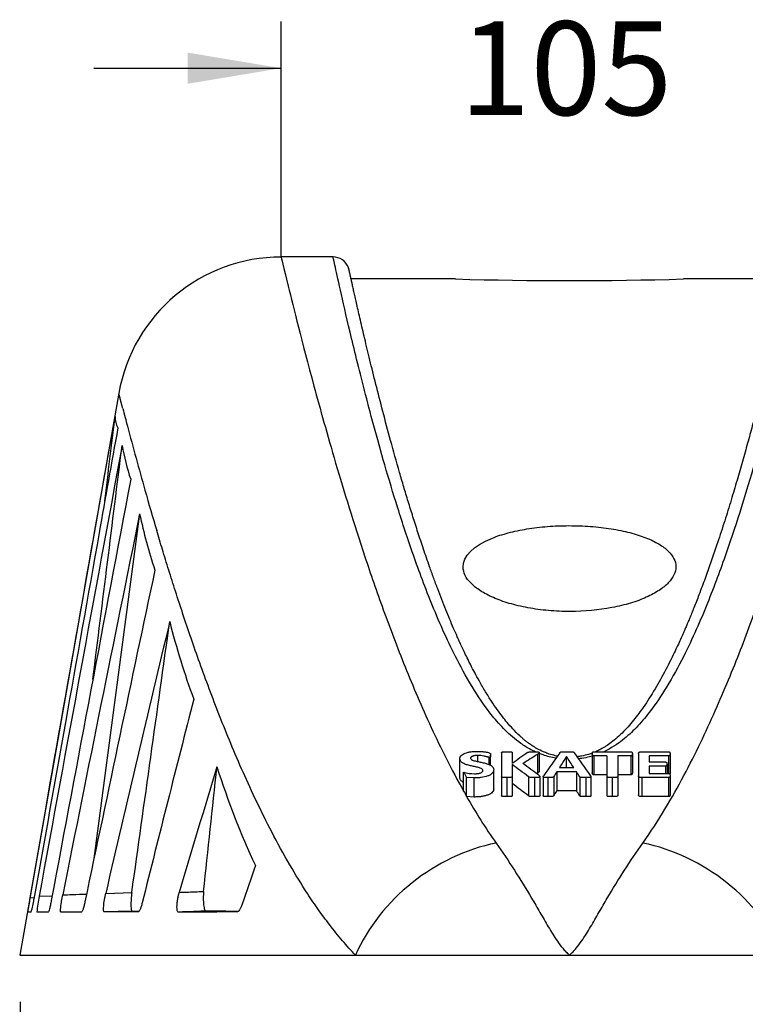
# Model space of a CAD drawing. Units: millimetres. Extents: x 0 to 291, y 0 to 204.
# Drawn here: x 224 to 253, y 82 to 121 of the extents above; entities that cross this region are included whole.
import ezdxf
from ezdxf.enums import TextEntityAlignment as Align

# ---------------------------------------------------------------- set-up
doc = ezdxf.new("R2010")
doc.units = ezdxf.units.MM
doc.layers.add('A-SKATE-G-BCN', color=7, linetype='Continuous')
doc.layers.add('Predeterminado', color=7, linetype='Continuous')
doc.styles.add('SEACAD_Arial', font='arial.ttf')
doc.dimstyles.new('ANSI_(mm)', dxfattribs={"dimtxt": 3.75, "dimasz": 3.75, "dimexe": 1.875, "dimexo": 1.875, "dimgap": 0.9375, "dimtad": 0, "dimtih": 1, "dimtoh": 1, "dimdec": 0, "dimlfac": 4.545455, "dimdsep": 46, "dimtxsty": 'SEACAD_Arial', "dimblk1": '_SE_FILLED', "dimblk2": '_SE_FILLED', "dimsah": 1, "dimcen": 1.875, "dimadec": 0, "dimazin": 0, "dimtfac": 0.8, "dimtdec": 3, "dimtofl": 0, "dimtmove": 0, "dimatfit": 3, "dimfxl": 1, "dimtolj": 1, "dimarcsym": 0})

# ---------------------------------------------------------------- blocks, each defined once
blk = doc.blocks.new('SE1')
at = {"layer": 'A-SKATE-G-BCN', "color": 7, "linetype": 'Continuous'}
for p, q in [((236.665, 111.697), (234.593, 111.697)), ((241.566, 110.817), (237.387, 110.817)), ((254.862, 110.817), (250.683, 110.817)), ((228.089, 106.241), (224.125, 83.757)), ((228.089, 106.243), (228.098, 106.208)), ((228.925, 101.412), (227.098, 87.618)), ((243.402, 91.862), (243.402, 90.896)), ((243.834, 91.862), (243.834, 91.428)), ((244.912, 91.862), (244.912, 91.105)), ((247.102, 91.896), (248.578, 91.896)), ((248.888, 91.83), (248.888, 90.928)), ((249.017, 91.896), (250.088, 91.896)), ((241.738, 90.858), (241.738, 91.617)), ((242.455, 91.502), (242.455, 91.745)), ((242.914, 91.376), (242.914, 91.67)), ((242.971, 91.349), (242.971, 91.756)), ((244.843, 91.79), (244.843, 91.032)), ((246.006, 91.704), (246.005, 91.704)), ((246.005, 91.259), (246.005, 91.704)), ((246.006, 91.259), (246.006, 91.704)), ((247.039, 91.813), (247.039, 91.055)), ((247.624, 91.73), (247.102, 91.73)), ((247.102, 91.73), (247.102, 90.972)), ((247.624, 91.73), (247.624, 90.895)), ((248.578, 91.73), (248.056, 91.73)), ((248.056, 91.73), (248.056, 90.895)), ((248.578, 91.73), (248.578, 90.972)), ((248.641, 91.813), (248.641, 91.055)), ((250.088, 91.73), (249.319, 91.73)), ((249.319, 91.73), (249.319, 91.488)), ((249.319, 91.488), (249.963, 91.488)), ((250.088, 91.73), (250.088, 91.03)), ((250.151, 91.812), (250.151, 91.055)), ((241.889, 90.315), (241.889, 91.076)), ((243.094, 90.414), (243.094, 91.175)), ((243.834, 91.385), (243.834, 90.896)), ((246.407, 91.091), (245.616, 91.091)), ((245.616, 91.091), (245.616, 90.33)), ((245.722, 91.259), (246.297, 91.259)), ((246.407, 91.091), (246.407, 90.33)), ((249.963, 91.32), (249.319, 91.32)), ((249.319, 91.32), (249.319, 91.03)), ((249.319, 91.03), (250.087, 91.03)), ((249.963, 91.32), (249.963, 91.03)), ((250.028, 91.404), (250.028, 91.03)), ((242.009, 90.102), (242.009, 90.865)), ((242.308, 90.845), (242.009, 90.865)), ((242.308, 90.083), (242.308, 90.845)), ((243.402, 90.896), (243.402, 90.134)), ((243.619, 90.861), (243.619, 90.098)), ((243.834, 90.896), (243.834, 90.134)), ((244.481, 90.896), (244.481, 90.134)), ((244.726, 90.861), (244.726, 90.098)), ((244.943, 90.897), (244.943, 90.134)), ((245.076, 90.894), (245.076, 90.131)), ((245.264, 90.861), (245.264, 90.098)), ((245.495, 90.899), (245.495, 90.137)), ((246.535, 90.894), (246.535, 90.131)), ((246.785, 90.861), (246.785, 90.098)), ((246.987, 90.129), (246.987, 90.892)), ((247.624, 90.972), (247.102, 90.972)), ((247.624, 90.895), (247.624, 90.132)), ((247.84, 90.861), (247.84, 90.098)), ((248.578, 90.972), (248.056, 90.972)), ((248.056, 90.895), (248.056, 90.132)), ((248.888, 90.928), (248.888, 90.165)), ((250.087, 90.861), (249.016, 90.861)), ((249.016, 90.861), (249.016, 90.098)), ((250.087, 90.861), (250.087, 90.098)), ((250.151, 90.945), (250.151, 90.183)), ((246.407, 90.33), (245.616, 90.33)), ((242.308, 90.083), (242.009, 90.102)), ((250.087, 90.098), (249.016, 90.098)), ((224.537, 86.052), (224.705, 86.058)), ((224.901, 86.109), (225.423, 86.128)), ((227.567, 86.224), (228.611, 86.256)), ((228.621, 85.517), (227.508, 85.483)), ((228.621, 85.517), (228.897, 85.517)), ((224.139, 83.757), (224.125, 83.757)), ((224.139, 83.757), (224.214, 83.757)), ((224.214, 83.757), (224.425, 83.757)), ((224.425, 83.757), (224.653, 83.757)), ((224.653, 83.757), (225.171, 83.757)), ((225.171, 83.757), (237.56, 83.757)), ((237.56, 83.757), (246.125, 83.757)), ((246.125, 83.757), (254.689, 83.757))]:
    blk.add_line(p, q, dxfattribs=at)
for centre, radius, start, end in [((234.586, 105.1), 6.594, 89.9437, 170.0366), ((236.665, 111.037), 0.66, 21.5967, 89.9992), ((246.125, 269.561), 158.81, 268.35511, 271.64489), ((453.149, 164.422), 232.457, 194.6491, 194.83125), ((228.993, 105.325), 1.053, 180.984, 206.6252), ((369.234, 142.097), 145.623, 194.79141, 195.83535), ((13766.347, -2398.175), 13767.441, 169.5278741, 169.6042443), ((236.829, 105.597), 8.724, 189.5046, 198.6995), ((11968.777, -2118.335), 11948.473, 169.2868142, 169.3690662), ((353.978, 137.845), 129.786, 195.86742, 196.60837), ((4195.505, -707.563), 4048.234, 168.472747, 168.692879), ((248.997, 105.667), 20.518, 191.9686, 198.4661), ((3537.545, -605.211), 3382.17, 167.979456, 168.209293), ((1707.832, -256.635), 1519.453, 166.537653, 166.959133), ((260.251, 104.718), 31.07, 194.1856, 200.1855), ((1346.159, -192.511), 1151.289, 165.590063, 166.008575), ((339.087, -43.435), 165.11, 124.97192, 125.23334), ((341.823, 24.224), 117.503, 144.86042, 145.40087), ((150.598, 23.712), 117.499, 34.90319, 35.44527), ((149.069, -37.564), 160.312, 53.29218, 53.57159), ((734.027, -62.032), 524.9, 163.01658, 163.58884), ((262.968, 101.078), 32.461, 197.5506, 205.0288), ((242.313, 92.502), 1.487, 253.4545, 270.3025), ((267.016, 105.269), 28.859, 209.4603, 209.9425), ((148.843, -34.94), 158.055, 52.76448, 53.05856), ((267.232, 104.551), 29.067, 209.3254, 209.8062), ((148.843, -35.011), 157.505, 52.61221, 52.90791), ((262.048, 101.498), 23.053, 209.6268, 215.1079), ((535.147, -17.319), 319.236, 160.86143, 161.15618), ((243.678, 82.512), 19.466, 169.5218, 171.2478), ((220.093, 86.681), 4.652, 344.9666, 351.5403), ((229.039, 85.215), 4.233, 167.8157, 176.4807), ((230.24, -118.964), 204.484, 89.27046, 89.62611)]:
    blk.add_arc(centre, radius, start, end, dxfattribs=at)
for centre, major_axis, ratio, start_param, end_param in [((314.771, -47.876), (-0.008, 160.232), 0.890373, 0.512202, 0.516851), ((274.367, -47.87), (0, 160.227), 0.360444, 0.513347, 0.518974), ((216.823, -47.871), (0, 160.228), 0.370882, -0.518972, -0.513345), ((314.768, -47.87), (0.004, 159.567), 0.890382, 0.514606, 0.514823), ((274.661, -47.941), (-0.014, 160.298), 0.36391, 0.520944, 0.523344), ((216.62, -47.866), (-0.001, 160.222), 0.37345, -0.523567, -0.521097), ((274.639, -47.833), (0.008, 159.529), 0.363981, 0.52354, 0.525954), ((216.619, -47.868), (-0.001, 159.565), 0.373448, -0.52595, -0.523466), ((243.19, 82.611), (-5.307, -3.924), 0.795783, 4.180456, 5.33426), ((249.06, 82.611), (5.307, -3.924), 0.795783, 0.948925, 2.10273)]:
    blk.add_ellipse(centre, major_axis=major_axis, ratio=ratio, start_param=start_param, end_param=end_param, dxfattribs=at)
for points, knots in [([(234.589, 111.697), (234.589, 111.697), (234.683, 111.305), (235.083, 109.672), (235.41, 108.341), (236.146, 105.62), (236.433, 104.59), (237.103, 102.312), (237.486, 101.061), (238.164, 99.021), (238.408, 98.314), (238.941, 96.845), (239.229, 96.083), (239.862, 94.512), (240.206, 93.703), (240.975, 92.04), (241.4, 91.186), (241.889, 90.315)], [0.5125224, 0.5125224, 0.5125224, 0.5125224, 0.625, 0.625, 0.75, 0.75, 0.8125, 0.8125, 0.875, 0.875, 0.90625, 0.90625, 0.9375, 0.9375, 0.96875, 0.96875, 1, 1, 1, 1]), ([(244.754, 91.893), (244.695, 91.921), (244.486, 92.024), (244.042, 92.304), (243.527, 92.76), (242.9, 93.474), (242.25, 94.425), (241.639, 95.529), (241.097, 96.663), (240.642, 97.729), (240.233, 98.778), (239.753, 100.106), (239.238, 101.673), (238.721, 103.401), (238.283, 104.972), (237.79, 106.853), (237.316, 108.801), (236.933, 110.476), (236.712, 111.476), (236.665, 111.697), (236.665, 111.697)], [0.0103408, 0.0103408, 0.0103408, 0.0103408, 0.0118182, 0.0157405, 0.0235266, 0.0313473, 0.0454167, 0.0625694, 0.0773667, 0.0938192, 0.1094454, 0.1250724, 0.1563206, 0.1875627, 0.2188149, 0.2500681, 0.3125644, 0.3750609, 0.4375522, 0.4991419, 0.4991419, 0.4991419, 0.4991419]), ([(255.585, 111.697), (255.585, 111.697), (255.584, 111.695), (255.534, 111.465), (255.312, 110.457), (254.93, 108.79), (254.366, 106.471), (253.576, 103.514), (252.665, 100.534), (251.677, 97.86), (250.883, 96.041), (250.078, 94.557), (249.441, 93.597), (248.84, 92.883), (248.268, 92.347), (247.795, 92.032), (247.5, 91.895)], [0.4991404, 0.4991404, 0.4991404, 0.4991404, 0.5000089, 0.5625032, 0.6249975, 0.6874917, 0.7499855, 0.8124784, 0.8749684, 0.906216, 0.9374583, 0.9545353, 0.9686921, 0.9772312, 0.9842994, 0.9917295, 0.9917295, 0.9917295, 0.9917295]), ([(249.06, 88.24), (249.706, 89.152), (250.231, 90.055), (251.171, 91.821), (251.582, 92.685), (252.328, 94.367), (252.665, 95.186), (253.281, 96.767), (253.56, 97.529), (254.334, 99.726), (254.764, 101.075), (255.513, 103.538), (255.832, 104.653), (256.384, 106.645), (256.616, 107.523), (256.909, 108.659), (256.998, 109.007), (257.157, 109.642), (257.228, 109.929), (257.54, 111.196), (257.66, 111.697), (257.66, 111.697)], [0, 0, 0, 0, 0.03125, 0.03125, 0.0625, 0.0625, 0.09375, 0.09375, 0.125, 0.125, 0.1875, 0.1875, 0.25, 0.25, 0.3125, 0.3125, 0.34375, 0.34375, 0.375, 0.375, 0.4998506, 0.4998506, 0.4998506, 0.4998506]), ([(245.641, 91.721), (245.635, 91.722), (245.54, 91.74), (245.373, 91.782), (245.12, 91.87), (244.893, 91.978), (244.7, 92.091), (244.562, 92.184), (244.449, 92.266), (244.342, 92.35), (244.237, 92.439), (244.068, 92.591), (243.862, 92.8), (243.636, 93.057), (243.429, 93.315), (243.219, 93.6), (242.993, 93.932), (242.754, 94.311), (242.532, 94.694), (242.336, 95.052), (242.175, 95.362), (242.035, 95.642), (241.913, 95.893), (241.809, 96.116), (241.717, 96.314), (241.611, 96.551), (241.483, 96.843), (241.33, 97.203), (241.173, 97.587), (241.012, 97.993), (240.848, 98.42), (240.686, 98.859), (240.493, 99.394), (240.283, 100.002), (240.062, 100.669), (239.859, 101.302), (239.671, 101.911), (239.493, 102.501), (239.25, 103.332), (238.961, 104.363), (238.648, 105.54), (238.373, 106.616), (238.133, 107.587), (237.928, 108.445), (237.754, 109.189), (237.637, 109.702), (237.559, 110.045), (237.51, 110.263), (237.467, 110.455), (237.431, 110.618), (237.407, 110.726), (237.392, 110.795), (237.382, 110.838), (237.372, 110.885), (237.361, 110.935), (237.349, 110.987), (237.337, 111.04), (237.324, 111.095), (237.312, 111.148), (237.3, 111.199), (237.289, 111.241), (237.28, 111.274), (237.277, 111.283), (237.275, 111.288)], [0.007896, 0.007896, 0.007896, 0.007896, 0.0080966, 0.0117079, 0.0150447, 0.0200657, 0.0240953, 0.0270317, 0.0297081, 0.0324764, 0.0353381, 0.0382941, 0.0468662, 0.0544641, 0.0615173, 0.0697727, 0.0793861, 0.0903683, 0.1027282, 0.1126002, 0.1216597, 0.1299041, 0.1373315, 0.1439401, 0.1497284, 0.155012, 0.1650407, 0.175899, 0.1875838, 0.2000934, 0.2134285, 0.2275718, 0.2417854, 0.2651686, 0.2876221, 0.3094462, 0.3312495, 0.3530531, 0.3748603, 0.4262621, 0.47766, 0.5299894, 0.582317, 0.6346432, 0.6869696, 0.739296, 0.7623203, 0.7853454, 0.8081571, 0.8297638, 0.85004, 0.856263, 0.8633494, 0.8714656, 0.8806118, 0.8907889, 0.9019972, 0.9142369, 0.9288922, 0.944796, 0.9619486, 0.9803499, 1, 1, 1, 1]), ([(237.387, 110.818), (237.385, 110.825), (237.38, 110.847), (237.372, 110.883), (237.363, 110.926), (237.354, 110.967), (237.344, 111.012), (237.334, 111.058), (237.323, 111.105), (237.313, 111.149), (237.303, 111.191), (237.294, 111.227), (237.286, 111.256), (237.283, 111.266), (237.281, 111.272)], [0.8641412, 0.8641412, 0.8641412, 0.8641412, 0.8674334, 0.8756832, 0.8838637, 0.8921601, 0.901631, 0.9124444, 0.9246005, 0.9372919, 0.9511773, 0.966257, 0.9825311, 1, 1, 1, 1]), ([(254.968, 111.273), (254.966, 111.267), (254.963, 111.257), (254.956, 111.23), (254.947, 111.196), (254.938, 111.157), (254.929, 111.116), (254.918, 111.071), (254.908, 111.025), (254.897, 110.978), (254.888, 110.934), (254.869, 110.85), (254.837, 110.705), (254.782, 110.454), (254.709, 110.13), (254.617, 109.724), (254.498, 109.202), (254.343, 108.537), (254.142, 107.697), (253.909, 106.747), (253.678, 105.839), (253.464, 105.023), (253.278, 104.336), (253.078, 103.615), (252.862, 102.86), (252.628, 102.07), (252.372, 101.242), (252.091, 100.37), (251.815, 99.561), (251.552, 98.826), (251.359, 98.31), (251.206, 97.916), (251.107, 97.666), (251.015, 97.437), (250.931, 97.234), (250.857, 97.057), (250.789, 96.898), (250.719, 96.735), (250.637, 96.548), (250.537, 96.324), (250.417, 96.064), (250.203, 95.614), (249.89, 94.996), (249.453, 94.229), (249.064, 93.639), (248.747, 93.221), (248.53, 92.959), (248.297, 92.705), (248.055, 92.472), (247.817, 92.276), (247.637, 92.149), (247.511, 92.069), (247.408, 92.009), (247.293, 91.948), (247.206, 91.909), (247.175, 91.895)], [0, 0, 0, 0, 0.0167912, 0.0324795, 0.0470656, 0.0605499, 0.0729323, 0.0842125, 0.0960917, 0.10644, 0.1153819, 0.1241062, 0.1559082, 0.1886079, 0.2277047, 0.2667967, 0.3058894, 0.358251, 0.4106062, 0.4629678, 0.5153273, 0.545077, 0.5748304, 0.6045857, 0.6343379, 0.6640909, 0.6939287, 0.7241884, 0.7550393, 0.7751329, 0.79588, 0.8042096, 0.8121292, 0.8191795, 0.8253607, 0.8307728, 0.8352813, 0.8398556, 0.8455032, 0.8522231, 0.8600117, 0.8688131, 0.892238, 0.914628, 0.9361418, 0.9440893, 0.9519531, 0.959725, 0.9672567, 0.9736337, 0.9786744, 0.9800793, 0.9821405, 0.9852363, 0.9868836, 0.9868836, 0.9868836, 0.9868836]), ([(228.249, 105.634), (228.244, 105.651), (228.235, 105.685), (228.223, 105.733), (228.211, 105.779), (228.199, 105.823), (228.188, 105.865), (228.178, 105.905), (228.168, 105.942), (228.159, 105.977), (228.15, 106.01), (228.142, 106.041), (228.135, 106.07), (228.128, 106.096), (228.121, 106.12), (228.116, 106.142), (228.111, 106.162), (228.106, 106.18), (228.102, 106.196), (228.1, 106.204), (228.098, 106.208)], [0, 0, 0, 0, 0.055636, 0.111272, 0.166904, 0.222532, 0.278154, 0.333769, 0.389375, 0.44497, 0.500553, 0.556122, 0.611676, 0.667213, 0.722732, 0.778231, 0.833709, 0.889164, 0.944595, 1, 1, 1, 1]), ([(224.537, 86.052), (224.751, 87.261), (224.964, 88.469), (225.178, 89.678), (225.638, 92.283), (226.099, 94.888), (226.559, 97.493), (227.019, 100.097), (227.48, 102.702), (227.941, 105.307)], [0, 0, 0, 0, 0.188322, 0.188322, 0.188322, 0.594161, 0.594161, 0.594161, 1, 1, 1, 1]), ([(228.052, 104.853), (227.802, 103.452), (227.553, 102.051), (227.303, 100.65), (226.853, 98.12), (226.402, 95.591), (225.952, 93.062), (225.533, 90.707), (225.113, 88.352), (224.694, 85.997)], [0, 0, 0, 0, 0.222924, 0.222924, 0.222924, 0.625309, 0.625309, 0.625309, 1, 1, 1, 1]), ([(241.868, 99.28), (241.874, 99.062), (241.98, 98.846), (242.289, 98.532), (242.415, 98.432), (242.713, 98.24), (242.886, 98.148), (243.274, 97.979), (243.486, 97.902), (243.947, 97.766), (244.2, 97.705), (244.725, 97.609), (244.997, 97.572), (245.562, 97.522), (245.856, 97.509), (246.72, 97.511), (247.3, 97.565), (248.085, 97.713), (248.336, 97.775), (248.796, 97.913), (249.007, 97.991), (249.393, 98.163), (249.562, 98.255), (249.856, 98.448), (249.981, 98.551), (250.181, 98.76), (250.255, 98.866), (250.356, 99.082), (250.382, 99.192), (250.381, 99.41), (250.355, 99.517), (250.253, 99.726), (250.176, 99.829), (249.972, 100.027), (249.847, 100.121), (249.549, 100.298), (249.374, 100.383), (248.985, 100.535), (248.772, 100.603), (248.307, 100.724), (248.052, 100.776), (247.527, 100.859), (247.253, 100.891), (246.685, 100.934), (246.393, 100.944), (245.817, 100.943), (245.525, 100.932), (244.958, 100.887), (244.685, 100.855), (244.16, 100.769), (243.908, 100.716), (243.446, 100.594), (243.232, 100.524), (242.264, 100.136), (241.857, 99.717), (241.868, 99.28)], [0, 0, 0, 0, 0.0625, 0.0625, 0.09375, 0.09375, 0.125, 0.125, 0.15625, 0.15625, 0.1875, 0.1875, 0.21875, 0.21875, 0.25, 0.25, 0.3125, 0.3125, 0.34375, 0.34375, 0.375, 0.375, 0.40625, 0.40625, 0.4375, 0.4375, 0.46875, 0.46875, 0.5, 0.5, 0.53125, 0.53125, 0.5625, 0.5625, 0.59375, 0.59375, 0.625, 0.625, 0.65625, 0.65625, 0.6875, 0.6875, 0.71875, 0.71875, 0.75, 0.75, 0.78125, 0.78125, 0.8125, 0.8125, 0.84375, 0.84375, 0.875, 0.875, 1, 1, 1, 1]), ([(237.56, 83.757), (237.473, 83.85), (237.294, 84.04), (237.036, 84.337), (236.776, 84.65), (236.453, 85.061), (236.068, 85.585), (235.528, 86.382), (234.888, 87.427), (234.215, 88.657), (233.601, 89.896), (233.059, 91.077), (232.567, 92.226), (231.966, 93.713), (231.31, 95.478), (230.752, 97.109), (230.357, 98.319), (230.084, 99.182), (229.833, 99.995), (229.682, 100.499), (229.607, 100.749)], [0, 0, 0, 0, 0.014737, 0.030146, 0.046245, 0.063052, 0.093109, 0.125661, 0.183379, 0.250369, 0.312643, 0.374925, 0.437243, 0.499622, 0.624639, 0.749926, 0.813387, 0.875003, 0.938047, 1, 1, 1, 1]), ([(241.738, 91.617), (241.739, 91.628), (241.74, 91.649), (241.748, 91.679), (241.761, 91.704), (241.775, 91.724), (241.804, 91.757), (241.859, 91.798), (241.954, 91.843), (242.066, 91.875), (242.171, 91.893), (242.257, 91.903), (242.32, 91.908), (242.385, 91.91), (242.429, 91.911), (242.453, 91.911)], [0, 0, 0, 0, 0.064979, 0.122216, 0.172241, 0.214901, 0.2498, 0.380249, 0.49933, 0.621299, 0.749801, 0.812948, 0.874804, 0.930064, 1, 1, 1, 1]), ([(242.453, 91.911), (242.486, 91.911), (242.553, 91.91), (242.667, 91.9), (242.78, 91.885), (242.876, 91.864), (242.939, 91.844), (242.964, 91.82), (242.971, 91.792), (242.971, 91.771), (242.971, 91.756)], [0, 0, 0, 0, 0.141071, 0.290282, 0.499237, 0.645138, 0.748666, 0.811265, 0.874166, 1, 1, 1, 1]), ([(243.402, 91.862), (243.403, 91.864), (243.403, 91.868), (243.407, 91.873), (243.413, 91.878), (243.423, 91.882), (243.44, 91.886), (243.465, 91.89), (243.503, 91.893), (243.555, 91.896), (243.596, 91.896), (243.619, 91.896)], [0, 0, 0, 0, 0.052815, 0.094586, 0.125176, 0.186348, 0.250304, 0.358208, 0.500045, 0.72004, 1, 1, 1, 1]), ([(243.619, 91.896), (243.642, 91.896), (243.683, 91.896), (243.735, 91.893), (243.773, 91.89), (243.802, 91.886), (243.823, 91.88), (243.832, 91.87), (243.833, 91.865), (243.834, 91.862)], [0, 0, 0, 0, 0.280476, 0.499462, 0.641611, 0.748185, 0.87346, 0.924099, 1, 1, 1, 1]), ([(244.45, 91.861), (244.454, 91.865), (244.462, 91.871), (244.479, 91.879), (244.499, 91.885), (244.526, 91.89), (244.566, 91.894), (244.621, 91.895), (244.666, 91.896), (244.692, 91.896)], [0, 0, 0, 0, 0.092621, 0.176019, 0.250383, 0.366961, 0.500144, 0.70202, 1, 1, 1, 1]), ([(244.692, 91.896), (244.715, 91.896), (244.757, 91.896), (244.819, 91.893), (244.863, 91.889), (244.891, 91.882), (244.902, 91.877), (244.911, 91.87), (244.912, 91.865), (244.912, 91.862)], [0, 0, 0, 0, 0.280191, 0.500187, 0.748483, 0.817217, 0.874309, 0.926683, 1, 1, 1, 1]), ([(244.912, 91.862), (244.911, 91.857), (244.909, 91.847), (244.897, 91.833), (244.879, 91.819), (244.862, 91.804), (244.849, 91.795), (244.843, 91.79)], [0, 0, 0, 0, 0.184169, 0.375408, 0.573752, 0.791767, 1, 1, 1, 1]), ([(245.583, 91.638), (245.4, 91.669), (245.167, 91.729), (244.961, 91.806), (244.909, 91.826)], [0.004408429, 0.004408429, 0.004408429, 0.004408429, 0.007891167, 0.00909072, 0.00909072, 0.00909072, 0.00909072]), ([(245.735, 91.855), (245.738, 91.859), (245.743, 91.865), (245.751, 91.872), (245.762, 91.88), (245.781, 91.887), (245.815, 91.892), (245.853, 91.894), (245.898, 91.895), (245.95, 91.896), (245.989, 91.896), (246.011, 91.896)], [0, 0, 0, 0, 0.072157, 0.127879, 0.167673, 0.250579, 0.356636, 0.499825, 0.623947, 0.7907, 1, 1, 1, 1]), ([(246.011, 91.896), (246.035, 91.896), (246.078, 91.896), (246.136, 91.895), (246.187, 91.894), (246.231, 91.892), (246.266, 91.888), (246.29, 91.881), (246.303, 91.873), (246.314, 91.864), (246.318, 91.857), (246.321, 91.853)], [0, 0, 0, 0, 0.204428, 0.371166, 0.500219, 0.643267, 0.749734, 0.810779, 0.874592, 0.924401, 1, 1, 1, 1]), ([(247.046, 91.843), (246.994, 91.823), (246.858, 91.777), (246.659, 91.728), (246.498, 91.702), (246.439, 91.696), (246.433, 91.695)], [0.989110597, 0.989110597, 0.989110597, 0.989110597, 0.991664386, 0.995597256, 0.997728303, 0.997960636, 0.997960636, 0.997960636, 0.997960636]), ([(247.039, 91.813), (247.039, 91.82), (247.039, 91.833), (247.042, 91.849), (247.046, 91.862), (247.051, 91.874), (247.059, 91.883), (247.069, 91.889), (247.078, 91.893), (247.089, 91.895), (247.097, 91.896), (247.102, 91.896)], [0, 0, 0, 0, 0.223756, 0.390431, 0.500064, 0.642767, 0.749776, 0.819331, 0.874726, 0.932296, 1, 1, 1, 1]), ([(248.578, 91.896), (248.582, 91.896), (248.591, 91.896), (248.606, 91.892), (248.619, 91.885), (248.629, 91.874), (248.635, 91.86), (248.641, 91.839), (248.641, 91.823), (248.641, 91.813)], [0, 0, 0, 0, 0.062547, 0.125072, 0.250069, 0.351026, 0.500087, 0.689649, 1, 1, 1, 1]), ([(248.888, 91.83), (248.888, 91.834), (248.889, 91.842), (248.892, 91.855), (248.902, 91.867), (248.92, 91.879), (248.941, 91.887), (248.964, 91.892), (248.99, 91.895), (249.007, 91.896), (249.017, 91.896)], [0, 0, 0, 0, 0.119973, 0.214172, 0.372433, 0.499691, 0.626436, 0.749235, 0.860736, 1, 1, 1, 1]), ([(250.088, 91.896), (250.093, 91.896), (250.101, 91.895), (250.112, 91.893), (250.122, 91.889), (250.136, 91.879), (250.145, 91.863), (250.151, 91.839), (250.151, 91.822), (250.151, 91.812)], [0, 0, 0, 0, 0.069382, 0.12505, 0.182929, 0.250433, 0.499278, 0.690979, 1, 1, 1, 1]), ([(242.663, 91.148), (242.66, 91.163), (242.653, 91.192), (242.572, 91.238), (242.469, 91.268), (242.361, 91.292), (242.252, 91.314), (242.117, 91.344), (241.961, 91.387), (241.854, 91.44), (241.791, 91.489), (241.747, 91.544), (241.742, 91.588), (241.738, 91.617)], [0, 0, 0, 0, 0.062077, 0.124614, 0.249213, 0.31183, 0.374591, 0.499979, 0.625241, 0.750098, 0.814343, 0.874985, 1, 1, 1, 1]), ([(242.455, 91.745), (242.434, 91.745), (242.396, 91.745), (242.341, 91.739), (242.29, 91.731), (242.248, 91.719), (242.214, 91.704), (242.195, 91.689), (242.181, 91.674), (242.172, 91.658), (242.17, 91.646), (242.17, 91.64)], [0, 0, 0, 0, 0.154307, 0.283426, 0.421032, 0.551067, 0.648707, 0.752521, 0.817517, 0.899851, 1, 1, 1, 1]), ([(242.17, 91.64), (242.173, 91.625), (242.18, 91.596), (242.239, 91.562), (242.309, 91.537), (242.387, 91.517), (242.467, 91.499), (242.576, 91.477), (242.71, 91.447), (242.865, 91.405), (242.974, 91.353), (243.038, 91.304), (243.084, 91.249), (243.09, 91.205), (243.094, 91.175)], [0, 0, 0, 0, 0.061984, 0.1237, 0.185531, 0.247656, 0.309935, 0.372301, 0.496854, 0.621556, 0.747156, 0.812129, 0.873154, 1, 1, 1, 1]), ([(242.914, 91.67), (242.911, 91.67), (242.903, 91.67), (242.892, 91.672), (242.881, 91.675), (242.869, 91.678), (242.852, 91.683), (242.831, 91.689), (242.795, 91.699), (242.75, 91.71), (242.675, 91.726), (242.597, 91.738), (242.516, 91.745), (242.475, 91.745), (242.455, 91.745)], [0, 0, 0, 0, 0.021103, 0.044844, 0.07186, 0.100547, 0.126482, 0.189547, 0.251833, 0.375844, 0.501097, 0.749817, 0.874926, 1, 1, 1, 1]), ([(242.971, 91.756), (242.971, 91.745), (242.971, 91.729), (242.967, 91.707), (242.963, 91.693), (242.956, 91.683), (242.949, 91.677), (242.939, 91.672), (242.928, 91.67), (242.919, 91.67), (242.914, 91.67)], [0, 0, 0, 0, 0.32844, 0.499477, 0.652404, 0.747736, 0.819928, 0.873755, 0.92951, 1, 1, 1, 1]), ([(247.04, 91.723), (247.002, 91.712), (246.867, 91.676), (246.683, 91.637), (246.533, 91.62), (246.489, 91.615)], [0.995259181, 0.995259181, 0.995259181, 0.995259181, 0.996062564, 0.998066488, 0.998875521, 0.998875521, 0.998875521, 0.998875521]), ([(247.102, 91.73), (247.097, 91.73), (247.089, 91.731), (247.074, 91.734), (247.061, 91.741), (247.052, 91.752), (247.046, 91.763), (247.042, 91.777), (247.039, 91.793), (247.039, 91.805), (247.039, 91.813)], [0, 0, 0, 0, 0.07016, 0.125303, 0.249917, 0.356811, 0.499464, 0.60247, 0.769298, 1, 1, 1, 1]), ([(248.641, 91.813), (248.641, 91.802), (248.641, 91.786), (248.635, 91.766), (248.628, 91.752), (248.618, 91.741), (248.606, 91.734), (248.591, 91.731), (248.583, 91.73), (248.578, 91.73)], [0, 0, 0, 0, 0.320845, 0.500302, 0.650128, 0.750064, 0.874458, 0.931323, 1, 1, 1, 1]), ([(249.963, 91.488), (249.967, 91.488), (249.975, 91.487), (249.987, 91.484), (249.997, 91.481), (250.007, 91.475), (250.015, 91.465), (250.022, 91.452), (250.027, 91.431), (250.028, 91.414), (250.028, 91.404)], [0, 0, 0, 0, 0.059804, 0.121138, 0.184178, 0.249978, 0.351876, 0.500031, 0.67849, 1, 1, 1, 1]), ([(250.151, 91.812), (250.151, 91.802), (250.151, 91.786), (250.145, 91.766), (250.139, 91.752), (250.129, 91.743), (250.12, 91.737), (250.112, 91.733), (250.101, 91.731), (250.093, 91.73), (250.088, 91.73)], [0, 0, 0, 0, 0.324733, 0.500087, 0.64697, 0.755653, 0.820986, 0.871782, 0.930394, 1, 1, 1, 1]), ([(243.094, 91.175), (243.092, 91.151), (243.087, 91.104), (243.042, 91.035), (242.964, 90.973), (242.823, 90.907), (242.643, 90.866), (242.477, 90.85), (242.381, 90.847), (242.332, 90.846), (242.308, 90.845)], [0, 0, 0, 0, 0.124188, 0.248621, 0.373661, 0.499181, 0.748452, 0.874085, 0.937018, 1, 1, 1, 1]), ([(242.321, 91.015), (242.343, 91.015), (242.384, 91.016), (242.445, 91.021), (242.501, 91.029), (242.556, 91.043), (242.603, 91.062), (242.636, 91.086), (242.659, 91.115), (242.661, 91.136), (242.663, 91.148)], [0, 0, 0, 0, 0.140578, 0.248612, 0.378214, 0.498868, 0.620404, 0.74924, 0.850277, 1, 1, 1, 1]), ([(244.912, 91.105), (244.912, 91.102), (244.911, 91.095), (244.905, 91.085), (244.897, 91.076), (244.883, 91.064), (244.865, 91.049), (244.85, 91.038), (244.843, 91.032)], [0, 0, 0, 0, 0.125, 0.25, 0.375, 0.5, 0.75, 1, 1, 1, 1]), ([(247.102, 90.972), (247.097, 90.972), (247.089, 90.973), (247.074, 90.976), (247.061, 90.984), (247.052, 90.995), (247.044, 91.01), (247.04, 91.03), (247.039, 91.046), (247.039, 91.055)], [0, 0, 0, 0, 0.069899, 0.124795, 0.249821, 0.363021, 0.499994, 0.718484, 1, 1, 1, 1]), ([(248.641, 91.055), (248.641, 91.047), (248.641, 91.031), (248.636, 91.01), (248.629, 90.995), (248.619, 90.984), (248.606, 90.976), (248.59, 90.973), (248.582, 90.972), (248.578, 90.972)], [0, 0, 0, 0, 0.250008, 0.500016, 0.640741, 0.750001, 0.874997, 0.937498, 1, 1, 1, 1]), ([(250.028, 91.404), (250.028, 91.393), (250.027, 91.377), (250.021, 91.353), (250.013, 91.336), (249.997, 91.327), (249.988, 91.323), (249.976, 91.321), (249.968, 91.321), (249.963, 91.32)], [0, 0, 0, 0, 0.326048, 0.500695, 0.749244, 0.818137, 0.874546, 0.931553, 1, 1, 1, 1]), ([(250.087, 91.03), (250.092, 91.03), (250.1, 91.029), (250.111, 91.027), (250.121, 91.023), (250.13, 91.017), (250.138, 91.007), (250.145, 90.994), (250.151, 90.973), (250.151, 90.956), (250.151, 90.945)], [0, 0, 0, 0, 0.069049, 0.125294, 0.185553, 0.250508, 0.351397, 0.500108, 0.6748, 1, 1, 1, 1]), ([(250.151, 91.055), (250.151, 91.047), (250.151, 91.031), (250.147, 91.013), (250.143, 91.003), (250.141, 91.001)], [0, 0, 0, 0, 0.2499928, 0.4999853, 0.5649211, 0.5649211, 0.5649211, 0.5649211]), ([(241.889, 90.665), (241.871, 90.674), (241.817, 90.706), (241.763, 90.757), (241.744, 90.815), (241.74, 90.844), (241.738, 90.858)], [0.6981713, 0.6981713, 0.6981713, 0.6981713, 0.7507645, 0.8754594, 0.9376151, 1, 1, 1, 1]), ([(243.619, 90.861), (243.599, 90.861), (243.557, 90.861), (243.505, 90.863), (243.464, 90.867), (243.44, 90.871), (243.423, 90.876), (243.412, 90.881), (243.404, 90.888), (243.403, 90.893), (243.402, 90.896)], [0, 0, 0, 0, 0.249865, 0.499375, 0.639209, 0.74783, 0.815762, 0.87395, 0.925705, 1, 1, 1, 1]), ([(243.834, 90.896), (243.833, 90.893), (243.832, 90.888), (243.826, 90.881), (243.815, 90.876), (243.788, 90.869), (243.745, 90.864), (243.684, 90.862), (243.643, 90.861), (243.619, 90.861)], [0, 0, 0, 0, 0.077294, 0.125, 0.18389, 0.250391, 0.499407, 0.710128, 1, 1, 1, 1]), ([(244.726, 90.861), (244.699, 90.861), (244.654, 90.861), (244.587, 90.863), (244.535, 90.868), (244.498, 90.882), (244.487, 90.891), (244.481, 90.896)], [0, 0, 0, 0, 0.298895, 0.501212, 0.750107, 0.875033, 1, 1, 1, 1]), ([(244.943, 90.897), (244.943, 90.894), (244.942, 90.888), (244.933, 90.879), (244.913, 90.871), (244.883, 90.867), (244.846, 90.864), (244.792, 90.862), (244.75, 90.861), (244.726, 90.861)], [0, 0, 0, 0, 0.077322, 0.125455, 0.249896, 0.357159, 0.499983, 0.704676, 1, 1, 1, 1]), ([(244.893, 90.958), (244.9, 90.951), (244.913, 90.94), (244.929, 90.923), (244.94, 90.909), (244.942, 90.901), (244.943, 90.897)], [0, 0, 0, 0, 0.327753, 0.603974, 0.826929, 1, 1, 1, 1]), ([(245.264, 90.861), (245.236, 90.861), (245.195, 90.861), (245.141, 90.863), (245.106, 90.867), (245.084, 90.876), (245.076, 90.886), (245.075, 90.896), (245.082, 90.917), (245.092, 90.933), (245.101, 90.946)], [0, 0, 0, 0, 0.250306, 0.375486, 0.500359, 0.562724, 0.62535, 0.687942, 0.750669, 1, 1, 1, 1]), ([(245.495, 90.899), (245.493, 90.896), (245.489, 90.891), (245.482, 90.883), (245.473, 90.877), (245.456, 90.871), (245.43, 90.866), (245.398, 90.863), (245.361, 90.862), (245.317, 90.861), (245.284, 90.861), (245.264, 90.861)], [0, 0, 0, 0, 0.076032, 0.125417, 0.189462, 0.250991, 0.358169, 0.50045, 0.619253, 0.775799, 1, 1, 1, 1]), ([(246.785, 90.861), (246.766, 90.861), (246.732, 90.861), (246.686, 90.861), (246.644, 90.862), (246.609, 90.864), (246.58, 90.867), (246.561, 90.872), (246.549, 90.877), (246.541, 90.885), (246.537, 90.89), (246.535, 90.894)], [0, 0, 0, 0, 0.20115, 0.367859, 0.500128, 0.648915, 0.750036, 0.814143, 0.87491, 0.924035, 1, 1, 1, 1]), ([(246.962, 90.944), (246.965, 90.939), (246.972, 90.93), (246.979, 90.916), (246.985, 90.904), (246.988, 90.892), (246.986, 90.883), (246.978, 90.875), (246.967, 90.871), (246.952, 90.867), (246.934, 90.864), (246.914, 90.863), (246.893, 90.862), (246.868, 90.862), (246.831, 90.861), (246.803, 90.861), (246.785, 90.861)], [0, 0, 0, 0, 0.092821, 0.17646, 0.251138, 0.313692, 0.376107, 0.415702, 0.457408, 0.501426, 0.560528, 0.626063, 0.673098, 0.750685, 0.840665, 1, 1, 1, 1]), ([(247.84, 90.861), (247.82, 90.861), (247.789, 90.861), (247.748, 90.863), (247.716, 90.864), (247.687, 90.867), (247.658, 90.871), (247.637, 90.878), (247.626, 90.887), (247.625, 90.892), (247.624, 90.895)], [0, 0, 0, 0, 0.249946, 0.381937, 0.499647, 0.641215, 0.748574, 0.874074, 0.93698, 1, 1, 1, 1]), ([(248.056, 90.895), (248.055, 90.892), (248.053, 90.887), (248.045, 90.88), (248.035, 90.875), (248.018, 90.871), (247.993, 90.867), (247.956, 90.864), (247.904, 90.862), (247.864, 90.861), (247.84, 90.861)], [0, 0, 0, 0, 0.0752, 0.12513, 0.185436, 0.25076, 0.360412, 0.500197, 0.707804, 1, 1, 1, 1]), ([(249.016, 90.861), (249.006, 90.861), (248.989, 90.862), (248.963, 90.865), (248.94, 90.87), (248.919, 90.878), (248.902, 90.89), (248.893, 90.903), (248.889, 90.916), (248.888, 90.924), (248.888, 90.928)], [0, 0, 0, 0, 0.140885, 0.249313, 0.377812, 0.499967, 0.62297, 0.776797, 0.880863, 1, 1, 1, 1]), ([(250.151, 90.945), (250.151, 90.929), (250.15, 90.904), (250.136, 90.878), (250.12, 90.868), (250.111, 90.864), (250.1, 90.862), (250.092, 90.861), (250.087, 90.861)], [0, 0, 0, 0, 0.500359, 0.749113, 0.818637, 0.874478, 0.932026, 1, 1, 1, 1]), ([(243.094, 90.414), (243.093, 90.402), (243.091, 90.378), (243.08, 90.33), (243.041, 90.272), (242.963, 90.211), (242.857, 90.16), (242.731, 90.124), (242.595, 90.099), (242.476, 90.088), (242.38, 90.084), (242.332, 90.083), (242.308, 90.083)], [0, 0, 0, 0, 0.062488, 0.124975, 0.249949, 0.37504, 0.49994, 0.625061, 0.75005, 0.875025, 0.937512, 1, 1, 1, 1]), ([(243.619, 90.098), (243.599, 90.098), (243.557, 90.099), (243.505, 90.101), (243.464, 90.105), (243.435, 90.109), (243.413, 90.116), (243.403, 90.126), (243.403, 90.131), (243.402, 90.134)], [0, 0, 0, 0, 0.249981, 0.499964, 0.639619, 0.750021, 0.875012, 0.937504, 1, 1, 1, 1]), ([(243.834, 90.134), (243.833, 90.131), (243.833, 90.126), (243.824, 90.116), (243.792, 90.106), (243.742, 90.101), (243.681, 90.098), (243.64, 90.098), (243.619, 90.098)], [0, 0, 0, 0, 0.062543, 0.125082, 0.250174, 0.499657, 0.749828, 1, 1, 1, 1]), ([(244.726, 90.098), (244.699, 90.098), (244.654, 90.099), (244.597, 90.1), (244.557, 90.104), (244.525, 90.109), (244.498, 90.119), (244.487, 90.129), (244.481, 90.134)], [0, 0, 0, 0, 0.297167, 0.499612, 0.638285, 0.750374, 0.875281, 1, 1, 1, 1]), ([(244.943, 90.134), (244.943, 90.132), (244.942, 90.126), (244.934, 90.116), (244.913, 90.109), (244.883, 90.104), (244.853, 90.102), (244.82, 90.1), (244.779, 90.098), (244.747, 90.098), (244.726, 90.098)], [0, 0, 0, 0, 0.062495, 0.124989, 0.249959, 0.355282, 0.499967, 0.61587, 0.75002, 1, 1, 1, 1]), ([(245.264, 90.098), (245.236, 90.098), (245.195, 90.099), (245.141, 90.1), (245.099, 90.105), (245.078, 90.119), (245.076, 90.129), (245.076, 90.131)], [0, 0, 0, 0, 0.2507956, 0.3761848, 0.5015884, 0.6239699, 0.6730489, 0.6730489, 0.6730489, 0.6730489]), ([(245.495, 90.137), (245.493, 90.134), (245.489, 90.128), (245.483, 90.121), (245.473, 90.114), (245.457, 90.108), (245.431, 90.103), (245.399, 90.1), (245.364, 90.099), (245.333, 90.099), (245.299, 90.098), (245.277, 90.098), (245.264, 90.098)], [0, 0, 0, 0, 0.074728, 0.124866, 0.187211, 0.250658, 0.356131, 0.500457, 0.611563, 0.750217, 0.852072, 1, 1, 1, 1]), ([(246.785, 90.098), (246.758, 90.098), (246.712, 90.098), (246.652, 90.099), (246.609, 90.101), (246.58, 90.104), (246.561, 90.109), (246.549, 90.115), (246.541, 90.122), (246.537, 90.128), (246.535, 90.131)], [0, 0, 0, 0, 0.286587, 0.499417, 0.646655, 0.749178, 0.815515, 0.875198, 0.925651, 1, 1, 1, 1]), ([(246.987, 90.129), (246.987, 90.126), (246.986, 90.119), (246.974, 90.11), (246.948, 90.103), (246.913, 90.1), (246.856, 90.099), (246.813, 90.098), (246.785, 90.098)], [0.3159697, 0.3159697, 0.3159697, 0.3159697, 0.3742371, 0.4367996, 0.4993833, 0.6245373, 0.7496919, 1, 1, 1, 1]), ([(247.84, 90.098), (247.82, 90.098), (247.789, 90.098), (247.748, 90.1), (247.716, 90.102), (247.687, 90.104), (247.658, 90.109), (247.636, 90.115), (247.626, 90.124), (247.625, 90.13), (247.624, 90.132)], [0, 0, 0, 0, 0.249978, 0.38208, 0.500031, 0.642384, 0.75003, 0.875012, 0.937506, 1, 1, 1, 1]), ([(248.056, 90.132), (248.055, 90.13), (248.054, 90.125), (248.044, 90.115), (248.022, 90.109), (247.993, 90.104), (247.964, 90.102), (247.932, 90.1), (247.891, 90.098), (247.86, 90.098), (247.84, 90.098)], [0, 0, 0, 0, 0.062491, 0.124979, 0.249961, 0.357962, 0.499995, 0.617103, 0.750036, 1, 1, 1, 1]), ([(249.016, 90.098), (249.008, 90.098), (248.99, 90.099), (248.964, 90.102), (248.94, 90.108), (248.911, 90.118), (248.895, 90.135), (248.889, 90.152), (248.888, 90.161), (248.888, 90.165)], [0, 0, 0, 0, 0.125008, 0.250016, 0.375019, 0.500036, 0.749991, 0.874992, 1, 1, 1, 1]), ([(250.151, 90.183), (250.151, 90.175), (250.151, 90.158), (250.146, 90.134), (250.135, 90.113), (250.115, 90.102), (250.099, 90.099), (250.091, 90.098), (250.087, 90.098)], [0, 0, 0, 0, 0.250004, 0.499997, 0.750006, 0.874999, 0.937499, 1, 1, 1, 1]), ([(243.19, 88.24), (243.443, 87.883), (243.687, 87.521), (244.159, 86.785), (244.387, 86.412), (244.722, 85.845), (244.833, 85.655), (245.054, 85.273), (245.164, 85.081), (245.335, 84.793), (245.393, 84.697), (245.513, 84.504), (245.575, 84.409), (245.707, 84.218), (245.777, 84.123), (245.895, 83.984), (245.937, 83.937), (246.004, 83.869), (246.027, 83.846), (246.063, 83.813), (246.075, 83.801), (246.099, 83.779), (246.112, 83.768), (246.125, 83.757)], [0, 0, 0, 0, 0.25, 0.25, 0.5, 0.5, 0.625, 0.625, 0.75, 0.75, 0.8125, 0.8125, 0.875, 0.875, 0.9375, 0.9375, 0.96875, 0.96875, 0.984375, 0.984375, 0.992187, 0.992187, 1, 1, 1, 1]), ([(246.125, 83.757), (246.137, 83.768), (246.15, 83.779), (246.174, 83.801), (246.186, 83.813), (246.222, 83.846), (246.245, 83.869), (246.312, 83.937), (246.354, 83.984), (246.472, 84.123), (246.543, 84.218), (246.675, 84.409), (246.736, 84.504), (246.856, 84.697), (246.914, 84.793), (247.085, 85.081), (247.195, 85.273), (247.417, 85.655), (247.527, 85.845), (247.862, 86.412), (248.09, 86.785), (248.562, 87.521), (248.806, 87.883), (249.06, 88.24)], [0, 0, 0, 0, 0.007812, 0.007812, 0.015625, 0.015625, 0.03125, 0.03125, 0.0625, 0.0625, 0.125, 0.125, 0.1875, 0.1875, 0.25, 0.25, 0.375, 0.375, 0.5, 0.5, 0.75, 0.75, 1, 1, 1, 1]), ([(230.512, 86.267), (230.604, 86.271), (230.697, 86.274), (230.789, 86.277), (231.021, 86.285), (231.253, 86.294), (231.485, 86.302)], [0, 0, 0, 0, 0.285283, 0.285283, 0.285283, 1, 1, 1, 1]), ([(231.485, 86.302), (231.481, 86.26), (231.477, 86.216), (231.472, 86.125), (231.471, 86.077), (231.471, 85.985), (231.472, 85.938), (231.477, 85.849), (231.481, 85.807), (231.49, 85.729), (231.495, 85.693), (231.508, 85.631), (231.515, 85.604), (231.531, 85.56), (231.539, 85.543), (231.557, 85.521), (231.566, 85.516), (231.575, 85.516)], [0, 0, 0, 0, 0.125, 0.125, 0.25, 0.25, 0.375, 0.375, 0.5, 0.5, 0.625, 0.625, 0.75, 0.75, 0.875, 0.875, 1, 1, 1, 1]), ([(225.388, 85.943), (225.376, 85.879), (225.364, 85.818), (225.339, 85.704), (225.328, 85.654), (225.306, 85.568), (225.296, 85.535), (225.279, 85.488), (225.273, 85.477), (225.268, 85.477)], [0, 0, 0, 0, 0.25, 0.25, 0.5, 0.5, 0.75, 0.75, 1, 1, 1, 1]), ([(225.771, 85.478), (225.767, 85.478), (225.764, 85.483), (225.76, 85.502), (225.759, 85.516), (225.759, 85.553), (225.76, 85.576), (225.764, 85.63), (225.767, 85.66), (225.774, 85.727), (225.779, 85.763), (225.789, 85.839), (225.795, 85.879), (225.808, 85.961), (225.815, 86.002), (225.83, 86.085), (225.838, 86.126), (225.846, 86.166)], [0, 0, 0, 0, 0.125, 0.125, 0.25, 0.25, 0.375, 0.375, 0.5, 0.5, 0.625, 0.625, 0.75, 0.75, 0.875, 0.875, 1, 1, 1, 1]), ([(225.846, 86.166), (225.975, 86.171), (226.103, 86.175), (226.232, 86.18), (226.422, 86.186), (226.611, 86.193), (226.801, 86.199)], [0, 0, 0, 0, 0.3627981, 0.3627981, 0.3627981, 0.8967108, 0.8967108, 0.8967108, 0.8967108]), ([(227.508, 85.483), (227.502, 85.483), (227.496, 85.488), (227.488, 85.509), (227.484, 85.525), (227.48, 85.566), (227.48, 85.591), (227.481, 85.65), (227.482, 85.684), (227.488, 85.757), (227.492, 85.797), (227.503, 85.879), (227.509, 85.923), (227.523, 86.01), (227.531, 86.054), (227.548, 86.141), (227.557, 86.183), (227.567, 86.224)], [0, 0, 0, 0, 0.125, 0.125, 0.25, 0.25, 0.375, 0.375, 0.5, 0.5, 0.625, 0.625, 0.75, 0.75, 0.875, 0.875, 1, 1, 1, 1]), ([(228.611, 86.256), (228.606, 86.214), (228.6, 86.172), (228.591, 86.084), (228.587, 86.04), (228.581, 85.953), (228.579, 85.909), (228.576, 85.827), (228.576, 85.788), (228.577, 85.715), (228.578, 85.682), (228.583, 85.624), (228.586, 85.598), (228.594, 85.558), (228.598, 85.543), (228.609, 85.522), (228.615, 85.517), (228.621, 85.517)], [0, 0, 0, 0, 0.125, 0.125, 0.25, 0.25, 0.375, 0.375, 0.5, 0.5, 0.625, 0.625, 0.75, 0.75, 0.875, 0.875, 1, 1, 1, 1]), ([(230.481, 85.476), (230.47, 85.476), (230.461, 85.482), (230.444, 85.505), (230.437, 85.522), (230.426, 85.566), (230.423, 85.594), (230.419, 85.659), (230.419, 85.695), (230.422, 85.776), (230.425, 85.819), (230.435, 85.908), (230.442, 85.955), (230.458, 86.047), (230.467, 86.094), (230.488, 86.183), (230.499, 86.226), (230.512, 86.267)], [0, 0, 0, 0, 0.125, 0.125, 0.25, 0.25, 0.375, 0.375, 0.5, 0.5, 0.625, 0.625, 0.75, 0.75, 0.875, 0.875, 1, 1, 1, 1]), ([(226.736, 85.892), (226.724, 85.834), (226.711, 85.779), (226.686, 85.679), (226.673, 85.634), (226.636, 85.523), (226.615, 85.481), (226.6, 85.481)], [0, 0, 0, 0, 0.25, 0.25, 0.5, 0.5, 1, 1, 1, 1]), ([(229.027, 85.844), (229.014, 85.792), (229, 85.744), (228.979, 85.678), (228.971, 85.657), (228.957, 85.619), (228.95, 85.601), (228.936, 85.57), (228.929, 85.555), (228.915, 85.531), (228.909, 85.52), (228.89, 85.495), (228.878, 85.486), (228.867, 85.486)], [0, 0, 0, 0, 0.25, 0.25, 0.375, 0.375, 0.5, 0.5, 0.625, 0.625, 0.75, 0.75, 1, 1, 1, 1]), ([(231.575, 85.516), (231.313, 85.506), (231.051, 85.497), (230.789, 85.488), (230.687, 85.484), (230.584, 85.48), (230.481, 85.476)], [0, 0, 0, 0, 0.718044, 0.718044, 0.718044, 1, 1, 1, 1]), ([(233.021, 85.791), (233.005, 85.744), (232.988, 85.702), (232.952, 85.627), (232.934, 85.594), (232.897, 85.54), (232.879, 85.519), (232.843, 85.491), (232.826, 85.484), (232.81, 85.483)], [0, 0, 0, 0, 0.25, 0.25, 0.5, 0.5, 0.75, 0.75, 1, 1, 1, 1]), ([(232.81, 85.483), (232.366, 85.482), (231.954, 85.481), (231.181, 85.479), (230.82, 85.478), (230.481, 85.476)], [0, 0, 0, 0, 0.5, 0.5, 1, 1, 1, 1])]:
    blk.add_open_spline(points, degree=3, knots=knots, dxfattribs=at)
for points in [[(227.531, 101.931), (227.668, 103.056), (227.804, 104.182), (227.941, 105.307)], [(227.054, 94.796), (227.444, 97.916), (227.834, 101.036), (228.224, 104.156)], [(228.611, 86.256), (229.117, 89.872), (229.623, 93.488), (230.129, 97.104)], [(231.485, 86.302), (231.662, 87.965), (231.84, 89.627), (232.018, 91.289)], [(224.586, 85.474), (224.509, 85.474), (224.46, 85.474), (224.439, 85.474)], [(225.268, 85.477), (225.086, 85.476), (224.935, 85.475), (224.813, 85.475)], [(226.6, 85.481), (226.286, 85.48), (226.011, 85.479), (225.771, 85.478)], [(228.867, 85.486), (228.36, 85.485), (227.91, 85.484), (227.508, 85.483)]]:
    blk.add_open_spline(points, degree=3, dxfattribs=at)
blk = doc.blocks.new('DMBLK1')
at = {"layer": 'Predeterminado', "linetype": 'Continuous'}
for points in [[(227.889, 73.717), (227.889, 74.967), (224.139, 74.342)], [(264.36, 73.717), (268.11, 74.342), (264.36, 74.967)]]:
    blk.add_hatch(color=7, dxfattribs=at).paths.add_polyline_path(points)
at = {"layer": 'Predeterminado', "color": 7, "linetype": 'Continuous'}
for p, q in [((224.139, 81.882), (224.139, 72.467)), ((268.11, 81.882), (268.11, 72.467)), ((224.139, 74.342), (240.41, 74.342)), ((251.839, 74.342), (268.11, 74.342))]:
    blk.add_line(p, q, dxfattribs=at)
at = {"layer": 'Predeterminado', "color": 7, "linetype": 'Continuous', "style": 'SEACAD_Arial'}
blk.add_text('200', height=3.75, dxfattribs=at).set_placement((241.722, 76.217), align=Align.TOP_LEFT)
blk = doc.blocks.new('_SE_FILLED')
at = {"color": 0}
blk.add_line((0, 0), (-1, 0), dxfattribs=at)
blk.add_solid([(0, 0), (-1, -0.1665), (-1, 0.1665), (0, 0)], dxfattribs=at)
blk = doc.blocks.new('DMBLK4')
at = {"layer": 'Predeterminado', "linetype": 'Continuous'}
for points in [[(230.843, 119.877), (230.843, 118.627), (234.593, 119.252)], [(261.408, 119.877), (257.658, 119.252), (261.408, 118.627)]]:
    blk.add_hatch(color=7, dxfattribs=at).paths.add_polyline_path(points)
at = {"layer": 'Predeterminado', "color": 7, "linetype": 'Continuous'}
for p, q in [((234.593, 111.697), (234.593, 121.127)), ((257.658, 111.007), (257.658, 121.127)), ((227.093, 119.252), (234.593, 119.252)), ((257.658, 119.252), (265.158, 119.252))]:
    blk.add_line(p, q, dxfattribs=at)
at = {"layer": 'Predeterminado', "color": 7, "linetype": 'Continuous', "style": 'SEACAD_Arial'}
blk.add_text('105', height=3.75, dxfattribs=at).set_placement((241.723, 121.127), align=Align.TOP_LEFT)

msp = doc.modelspace()

# ---------------------------------------------------------------- block references
at = {"layer": 'Predeterminado'}
msp.add_blockref('SE1', (0, 0), dxfattribs=at)

# ---------------------------------------------------------------- dimensions: what is measured, and where the dimension line sits
at = {"layer": 'Predeterminado', "color": 7, "linetype": 'Continuous'}
for base, p1, p2, angle, picture, middle in [((234.5929, 119.2516), (234.5929, 111.6943), (257.6579, 111.6967), 0.00609, 'DMBLK4', (246.1254, 119.2516)), ((224.1395, 74.342), (224.1395, 83.7567), (268.1097, 83.7567), 0, 'DMBLK1', (246.1246, 74.342))]:
    dim = msp.add_linear_dim(base=base, p1=p1, p2=p2, angle=angle, text='\\A1;<>', dimstyle='ANSI_(mm)', dxfattribs=at)
    dim.commit()
    dim.dimension.update_dxf_attribs({"geometry": picture, "text_midpoint": middle, "dimtype": 161})

doc.saveas('drawing.dxf')
